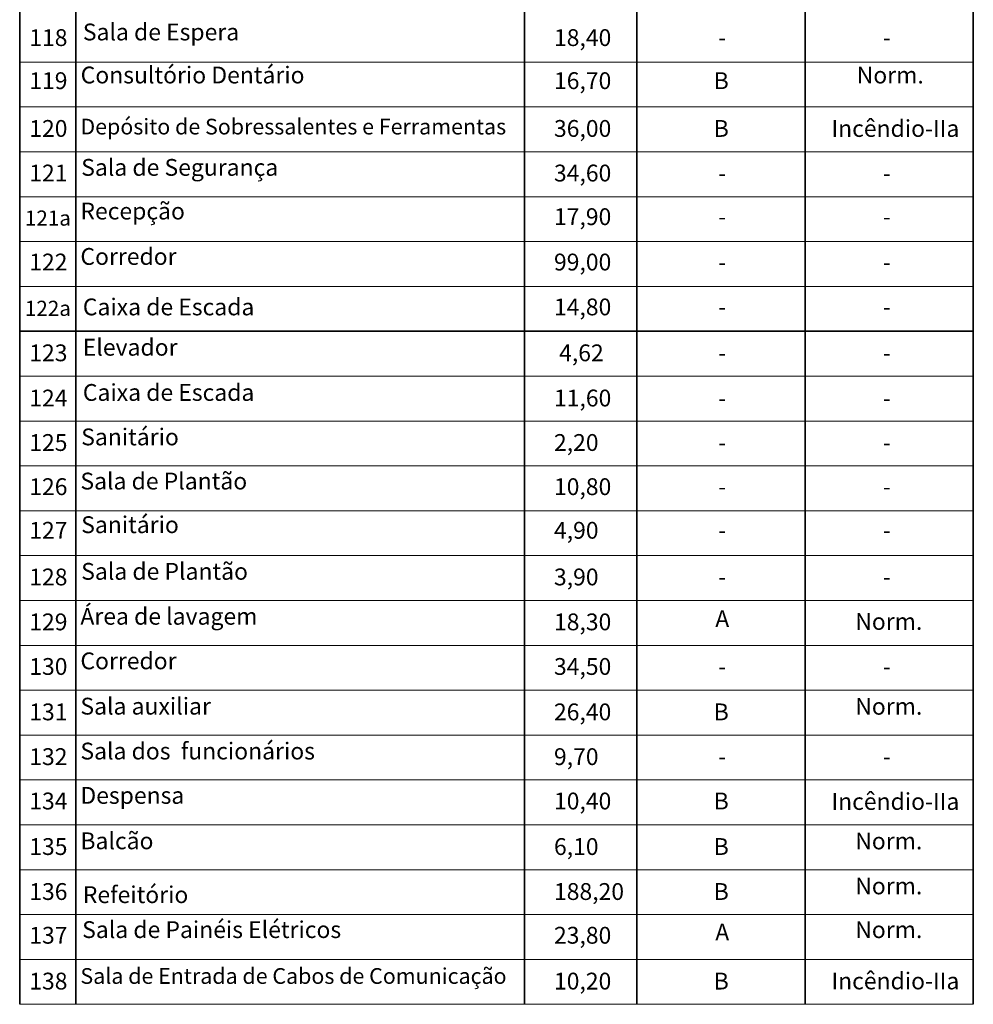
# Model space of a CAD drawing. Units: millimetres. Extents: x 43088 to 44041, y -9469 to -8833.
# Drawn here: x 43871 to 44041, y -9193 to -9018 of the extents above; entities that cross this region are included whole.
import ezdxf

# ---------------------------------------------------------------- set-up
doc = ezdxf.new("R2010")
doc.units = ezdxf.units.MM
for name, color, linetype, lineweight in [('0_Ном_пера__1', 7, 'Continuous', 13), ('0_Ном_пера__21_Ном_пера__7', 7, 'Continuous', 35), ('LINES_Ном_пера__7', 7, 'Continuous', 35), ('Интерьер - Мебель_Ном_пера__1', 7, 'Continuous', 13)]:
    doc.layers.add(name, color=color, linetype=linetype, lineweight=lineweight)
doc.layers.add('CORR_PORT', color=6, linetype='Continuous')
doc.styles.add('стиль1', font='ARIAL.TTF')

msp = doc.modelspace()

# ---------------------------------------------------------------- linework, layer by layer
at = {"layer": 'LINES_Ном_пера__7', "color": 0, "linetype": 'Continuous'}
for p, q in [((43871.1, -8841.47), (43871.1, -9193.47)), ((43881.1, -9193.47), (43881.1, -8841.47)), ((43961.1, -9193.47), (43961.1, -8841.47)), ((43981.1, -9193.47), (43981.1, -8841.47)), ((44011.1, -9193.47), (44011.1, -8841.47)), ((44041.1, -9193.47), (44041.1, -8841.47)), ((43871.1, -9073.47), (44041.1, -9073.47))]:
    msp.add_line(p, q, dxfattribs=at)
at = {"layer": 'Интерьер - Мебель_Ном_пера__1', "color": 0, "linetype": 'Continuous'}
for p, q in [((43871.1, -9025.47), (44041.1, -9025.47)), ((43871.1, -9033.47), (44041.1, -9033.47)), ((43871.1, -9041.47), (44041.1, -9041.47)), ((43871.1, -9049.47), (44041.1, -9049.47)), ((43871.1, -9057.47), (44041.1, -9057.47)), ((43871.1, -9065.47), (44041.1, -9065.47)), ((43871.1, -9073.47), (44041.1, -9073.47)), ((43871.1, -9081.47), (44041.1, -9081.47)), ((43871.1, -9089.47), (44041.1, -9089.47)), ((43871.1, -9097.47), (44041.1, -9097.47)), ((43871.1, -9105.47), (44041.1, -9105.47)), ((43871.1, -9113.47), (44041.1, -9113.47)), ((43871.1, -9121.47), (44041.1, -9121.47)), ((43871.1, -9129.47), (44041.1, -9129.47)), ((43871.1, -9137.47), (44041.1, -9137.47)), ((43871.1, -9145.47), (44041.1, -9145.47)), ((43871.1, -9153.47), (44041.1, -9153.47)), ((43871.1, -9161.47), (44041.1, -9161.47)), ((43871.1, -9169.47), (44041.1, -9169.47)), ((43871.1, -9177.47), (44041.1, -9177.47)), ((43871.1, -9185.47), (44041.1, -9185.47)), ((43871.1, -9193.47), (44041.1, -9193.47))]:
    msp.add_line(p, q, dxfattribs=at)

# ---------------------------------------------------------------- texts
at = {"layer": '0_Ном_пера__1', "color": 0, "style": 'стиль1'}
for p in [(43995.62, -9022.6), (44024.96, -9022.6), (43995.62, -9046.75), (44024.96, -9046.75), (43995.62, -9054.53), (44024.96, -9054.53), (43995.62, -9062.62), (44024.96, -9062.62), (43995.62, -9070.62), (44024.96, -9070.62), (43995.62, -9078.81), (44024.96, -9078.81), (43995.62, -9086.87), (44024.96, -9086.87), (43995.62, -9094.8), (44024.96, -9094.8), (43995.62, -9102.67), (44024.96, -9102.67), (43995.62, -9110.45), (44024.96, -9110.45), (43995.62, -9118.77), (44024.96, -9118.77), (43995.62, -9134.73), (44024.96, -9134.73), (43995.62, -9150.81), (44024.96, -9150.81)]:
    msp.add_text('-', height=3, dxfattribs=at).set_placement(p)
at = {"layer": '0_Ном_пера__21_Ном_пера__7', "color": 0, "style": 'стиль1'}
for s, height, p in [('Sala de Espera ', 3, (43882.35, -9021.6)), ('118', 3, (43872.8, -9022.6)), ('18,40', 3, (43966.34, -9022.6)), ('119', 3, (43872.8, -9030.28)), ('Consultório Dentário ', 3, (43881.97, -9029.27)), ('16,70', 3, (43966.34, -9030.28)), ('В', 3, (43994.82, -9030.28)), ('Norm.', 3, (44020.31, -9029.28)), ('120', 3, (43872.8, -9038.8)), ('Depósito de Sobressalentes e Ferramentas ', 2.8, (43881.92, -9038.37)), ('36,00', 3, (43966.34, -9038.8)), ('В', 3, (43994.82, -9038.8)), ('Sala de Segurança ', 3, (43882.06, -9045.74)), ('121', 3, (43872.8, -9046.75)), ('34,60', 3, (43966.34, -9046.75)), ('Recepção ', 3, (43881.92, -9053.53)), ('121а', 2.7, (43872.02, -9054.63)), ('17,90', 3, (43966.34, -9054.53)), ('Corredor ', 3, (43881.92, -9061.62)), ('122', 3, (43872.8, -9062.62)), ('99,00', 3, (43966.34, -9062.62)), ('Caixa de Escada ', 3, (43882.35, -9070.62)), ('14,80', 3, (43966.34, -9070.62)), ('122а', 2.7, (43872.02, -9070.72)), ('Elevador ', 3, (43882.35, -9077.81)), ('123', 3, (43872.8, -9078.81)), (' 4,62', 3, (43966.34, -9078.81)), ('Caixa de Escada ', 3, (43882.35, -9085.87)), ('124', 3, (43872.8, -9086.87)), ('11,60', 3, (43966.34, -9086.87)), ('Sanitário ', 3, (43882.06, -9093.8)), ('125', 3, (43872.8, -9094.8)), ('2,20', 3, (43966.34, -9094.8)), ('Sala de Plantão ', 3, (43881.92, -9101.67)), ('126', 3, (43872.8, -9102.67)), ('10,80', 3, (43966.34, -9102.67)), ('Sanitário ', 3, (43882.06, -9109.45)), ('127', 3, (43872.8, -9110.45)), ('4,90', 3, (43966.34, -9110.45)), ('Sala de Plantão ', 3, (43882.06, -9117.77)), ('128', 3, (43872.8, -9118.77)), ('3,90', 3, (43966.34, -9118.77)), ('Área de lavagem ', 3, (43881.92, -9125.78)), ('129', 3, (43872.8, -9126.78)), ('18,30', 3, (43966.34, -9126.78)), ('Norm.', 3, (44020.05, -9126.7)), ('Corredor ', 3, (43881.92, -9133.73)), ('130', 3, (43872.8, -9134.73)), ('34,50', 3, (43966.34, -9134.73)), ('131', 3, (43872.8, -9142.83)), ('Sala auxiliar ', 3, (43881.92, -9141.81)), ('26,40', 3, (43966.34, -9142.83)), ('Norm.', 3, (44020.05, -9141.83)), ('В', 3, (43994.82, -9142.83)), ('Sala dos  funcionários ', 3, (43881.92, -9149.81)), ('132', 3, (43872.8, -9150.81)), ('9,70', 3, (43966.34, -9150.81)), ('Despensa ', 3, (43881.92, -9157.72)), ('134', 3, (43872.8, -9158.72)), ('10,40', 3, (43966.34, -9158.72)), ('В', 3, (43994.82, -9158.72)), ('Balcão ', 3, (43881.92, -9165.82)), ('135', 3, (43872.8, -9166.84)), ('6,10', 3, (43966.34, -9166.84)), ('В', 3, (43994.82, -9166.84)), ('Norm.', 3, (44020.05, -9165.84)), ('Norm.', 3, (44020.05, -9173.86)), ('136', 3, (43872.8, -9174.86)), ('Refeitório ', 3, (43882.35, -9175.42)), ('188,20', 3, (43966.34, -9174.86)), ('В', 3, (43994.82, -9174.86)), ('Sala de Painéis Elétricos ', 3, (43882.23, -9181.65)), ('137', 3, (43872.8, -9182.66)), ('23,80', 3, (43966.34, -9182.66)), ('Norm.', 3, (44020.05, -9181.66)), ('Sala de Entrada de Cabos de Comunicação ', 2.8, (43881.92, -9189.82)), ('138', 3, (43872.8, -9190.83)), ('10,20', 3, (43966.34, -9190.83)), ('В', 3, (43994.82, -9190.83))]:
    msp.add_text(s, height=height, dxfattribs=at).set_placement(p)
at = {"layer": 'CORR_PORT', "style": 'стиль1'}
for s, p in [('Incêndio-IIa', (44015.8, -9038.8)), ('A', (43995.1, -9126.21)), ('Incêndio-IIa', (44015.8, -9158.8)), ('A', (43995.1, -9182.09)), ('Incêndio-IIa', (44015.8, -9190.8))]:
    msp.add_text(s, height=3, dxfattribs=at).set_placement(p)

doc.saveas('drawing.dxf')
